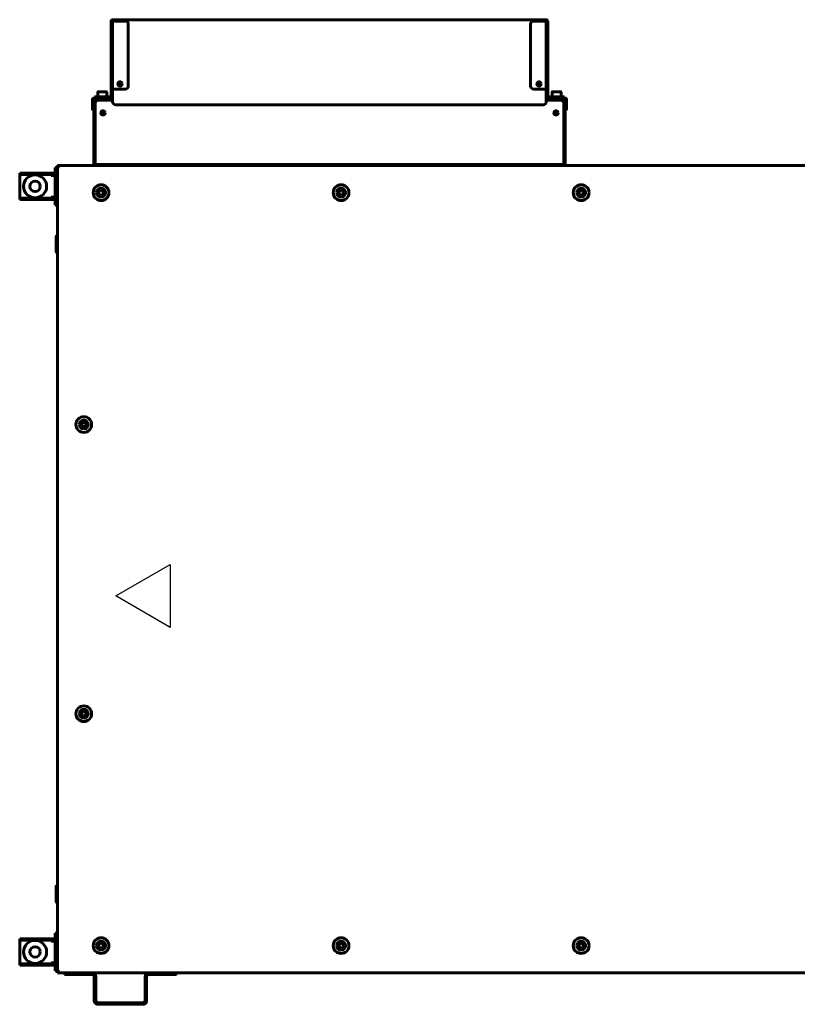
# Model space of a CAD drawing. Units: millimetres. Extents: x 1089 to 44596, y 1763 to 16001.
# Drawn here: x 5246 to 5989, y 8455 to 9395 of the extents above; entities that cross this region are included whole.
import ezdxf

# ---------------------------------------------------------------- set-up
doc = ezdxf.new("R2010")
doc.units = ezdxf.units.MM
doc.linetypes.add('K5LT_BASIC', pattern=[0])
doc.layers.add('Все виды', color=7, linetype='Continuous')

msp = doc.modelspace()

# ---------------------------------------------------------------- linework, layer by layer
at = {"layer": 'Все виды', "linetype": 'K5LT_BASIC', "lineweight": 60}
for p, q in [((5333.872, 9328.259), (5333.872, 9393.259)), ((5335.172, 9393.259), (5333.872, 9393.259)), ((5335.172, 9394.559), (5749.172, 9394.559)), ((5335.172, 9394.559), (5335.172, 9393.259)), ((5335.172, 9393.259), (5335.172, 9316.259)), ((5347.172, 9393.259), (5335.172, 9393.259)), ((5350.172, 9331.259), (5350.172, 9390.259)), ((5734.172, 9390.259), (5734.172, 9331.259)), ((5749.172, 9393.259), (5737.172, 9393.259)), ((5749.172, 9393.259), (5749.172, 9394.559)), ((5749.172, 9316.259), (5749.172, 9393.259)), ((5750.472, 9393.259), (5749.172, 9393.259)), ((5750.472, 9393.259), (5750.472, 9328.259)), ((5321.072, 9325.434), (5321.072, 9320.859)), ((5325.322, 9325.859), (5321.497, 9325.859)), ((5329.147, 9325.859), (5325.322, 9325.859)), ((5329.572, 9325.434), (5329.572, 9320.859)), ((5333.872, 9320.259), (5333.872, 9328.259)), ((5333.872, 9328.259), (5335.172, 9328.259)), ((5334.572, 9320.259), (5334.572, 9328.259)), ((5335.172, 9328.259), (5347.172, 9328.259)), ((5737.172, 9328.259), (5749.172, 9328.259)), ((5749.172, 9328.259), (5750.472, 9328.259)), ((5749.772, 9328.259), (5749.772, 9320.259)), ((5750.472, 9328.259), (5750.472, 9320.259)), ((5754.772, 9325.434), (5754.772, 9320.859)), ((5759.022, 9325.859), (5755.197, 9325.859)), ((5762.847, 9325.859), (5759.022, 9325.859)), ((5763.272, 9325.434), (5763.272, 9320.859)), ((5315.972, 9316.359), (5315.972, 9318.359)), ((5315.972, 9313.359), (5315.972, 9316.359)), ((5316.672, 9313.359), (5315.972, 9313.359)), ((5315.972, 9310.859), (5315.972, 9313.359)), ((5316.672, 9316.359), (5316.672, 9318.359)), ((5316.672, 9316.359), (5316.672, 9313.359)), ((5316.672, 9313.359), (5316.672, 9310.859)), ((5317.172, 9257.609), (5317.172, 9316.309)), ((5317.172, 9316.309), (5318.472, 9316.309)), ((5317.272, 9319.659), (5333.272, 9319.659)), ((5317.272, 9318.959), (5333.272, 9318.959)), ((5317.822, 9320.859), (5332.822, 9320.859)), ((5317.822, 9319.659), (5317.822, 9320.859)), ((5318.472, 9317.609), (5321.472, 9317.609)), ((5318.472, 9317.609), (5318.472, 9316.909)), ((5319.546, 9316.909), (5318.472, 9316.909)), ((5318.472, 9316.309), (5319, 9316.309)), ((5318.472, 9257.609), (5318.472, 9314.609)), ((5320.322, 9317.859), (5320.322, 9318.709)), ((5321.472, 9317.609), (5335.172, 9317.609)), ((5330.322, 9317.859), (5330.322, 9318.709)), ((5332.822, 9319.659), (5332.822, 9320.859)), ((5338.172, 9313.259), (5746.172, 9313.259)), ((5749.172, 9317.609), (5762.872, 9317.609)), ((5751.072, 9319.659), (5767.072, 9319.659)), ((5751.072, 9318.959), (5767.072, 9318.959)), ((5751.522, 9320.859), (5766.522, 9320.859)), ((5751.522, 9319.659), (5751.522, 9320.859)), ((5754.022, 9317.859), (5754.022, 9318.709)), ((5762.872, 9317.609), (5765.872, 9317.609)), ((5764.022, 9317.859), (5764.022, 9318.709)), ((5765.872, 9316.909), (5764.798, 9316.909)), ((5765.344, 9316.309), (5765.872, 9316.309)), ((5765.872, 9317.609), (5765.872, 9316.909)), ((5765.872, 9316.309), (5767.172, 9316.309)), ((5765.872, 9314.609), (5765.872, 9257.609)), ((5766.522, 9319.659), (5766.522, 9320.859)), ((5767.172, 9316.309), (5767.172, 9257.609)), ((5767.672, 9318.359), (5767.672, 9316.359)), ((5767.672, 9313.359), (5767.672, 9316.359)), ((5768.372, 9313.359), (5767.672, 9313.359)), ((5767.672, 9310.859), (5767.672, 9313.359)), ((5768.372, 9318.359), (5768.372, 9316.359)), ((5768.372, 9316.359), (5768.372, 9313.359)), ((5768.372, 9313.359), (5768.372, 9310.859)), ((5315.972, 9308.359), (5315.972, 9310.859)), ((5315.972, 9308.359), (5316.672, 9308.359)), ((5316.672, 9310.859), (5316.672, 9308.359)), ((5324.51, 9304.959), (5324.82, 9304.959)), ((5325.823, 9304.959), (5324.82, 9304.959)), ((5325.322, 9307.071), (5325.322, 9305.209)), ((5325.823, 9304.959), (5327.434, 9304.959)), ((5756.91, 9304.959), (5758.52, 9304.959)), ((5759.523, 9304.959), (5758.52, 9304.959)), ((5759.022, 9307.071), (5759.022, 9305.209)), ((5759.523, 9304.959), (5759.834, 9304.959)), ((5767.672, 9308.359), (5767.672, 9310.859)), ((5767.672, 9308.359), (5768.372, 9308.359)), ((5768.372, 9310.859), (5768.372, 9308.359)), ((5318.472, 9257.609), (5317.172, 9257.609)), ((5318.472, 9256.309), (5318.472, 9257.609)), ((5765.872, 9256.309), (5318.472, 9256.309)), ((5328.422, 9256.309), (5328.422, 9255.509)), ((5337.672, 9256.109), (5337.672, 9255.709)), ((5342.172, 9256.309), (5337.872, 9256.309)), ((5346.472, 9256.309), (5342.172, 9256.309)), ((5346.672, 9256.109), (5346.672, 9255.709)), ((5348.422, 9256.309), (5348.422, 9255.509)), ((5537.672, 9256.109), (5537.672, 9255.709)), ((5542.172, 9256.309), (5537.872, 9256.309)), ((5546.472, 9256.309), (5542.172, 9256.309)), ((5546.672, 9256.109), (5546.672, 9255.709)), ((5710.672, 9256.309), (5710.672, 9255.509)), ((5712.672, 9256.309), (5712.672, 9255.509)), ((5728.672, 9256.309), (5728.672, 9255.509)), ((5730.672, 9256.309), (5730.672, 9255.509)), ((5737.672, 9256.109), (5737.672, 9255.709)), ((5742.172, 9256.309), (5737.872, 9256.309)), ((5746.472, 9256.309), (5742.172, 9256.309)), ((5746.672, 9256.109), (5746.672, 9255.709)), ((5765.872, 9257.609), (5765.872, 9256.309)), ((5767.172, 9257.609), (5765.872, 9257.609)), ((5282.672, 9255.509), (5284.172, 9255.509)), ((5282.672, 9255.509), (5282.672, 9254.209)), ((5283.972, 9254.209), (5282.672, 9254.209)), ((5282.672, 8486.209), (5282.672, 9254.209)), ((5283.422, 9254.209), (5283.422, 9254.809)), ((5283.422, 9254.809), (5284.322, 9254.809)), ((5284.322, 9254.209), (5283.972, 9254.209)), ((5284.172, 9255.501), (5284.172, 9255.509)), ((5284.322, 9255.509), (6280.522, 9255.509)), ((5284.322, 9255.509), (5284.322, 9254.209)), ((5322.172, 9230.664), (5324.172, 9231.819)), ((5322.172, 9228.355), (5322.172, 9230.664)), ((5324.172, 9227.2), (5322.172, 9228.355)), ((5324.172, 9231.819), (5326.172, 9230.664)), ((5326.172, 9228.355), (5324.172, 9227.2)), ((5326.172, 9230.664), (5326.172, 9228.355)), ((5551.297, 9230.664), (5553.297, 9231.819)), ((5551.297, 9228.355), (5551.297, 9230.664)), ((5553.297, 9227.2), (5551.297, 9228.355)), ((5553.297, 9231.819), (5555.297, 9230.664)), ((5555.297, 9228.355), (5553.297, 9227.2)), ((5555.297, 9230.664), (5555.297, 9228.355)), ((5780.422, 9230.664), (5782.422, 9231.819)), ((5780.422, 9228.355), (5780.422, 9230.664)), ((5782.422, 9227.2), (5780.422, 9228.355)), ((5782.422, 9231.819), (5784.422, 9230.664)), ((5784.422, 9228.355), (5782.422, 9227.2)), ((5784.422, 9230.664), (5784.422, 9228.355)), ((5281.572, 9188.282), (5281.172, 9187.882)), ((5281.172, 9187.882), (5281.172, 9173.7)), ((5282.672, 9188.282), (5281.572, 9188.282)), ((5281.572, 9188.282), (5281.572, 9173.353)), ((5281.172, 9173.7), (5281.172, 9172.682)), ((5281.572, 9172.282), (5281.172, 9172.682)), ((5281.572, 9173.353), (5281.572, 9172.282)), ((5282.672, 9172.282), (5281.572, 9172.282)), ((5305.672, 9009.364), (5307.672, 9010.519)), ((5305.672, 9007.055), (5305.672, 9009.364)), ((5307.672, 9005.9), (5305.672, 9007.055)), ((5307.672, 9010.519), (5309.672, 9009.364)), ((5309.672, 9007.055), (5307.672, 9005.9)), ((5309.672, 9009.364), (5309.672, 9007.055)), ((5305.672, 8733.364), (5307.672, 8734.519)), ((5305.672, 8731.055), (5305.672, 8733.364)), ((5307.672, 8729.9), (5305.672, 8731.055)), ((5307.672, 8734.519), (5309.672, 8733.364)), ((5309.672, 8731.055), (5307.672, 8729.9)), ((5309.672, 8733.364), (5309.672, 8731.055)), ((5281.572, 8568.137), (5281.172, 8567.737)), ((5281.172, 8566.719), (5281.172, 8567.737)), ((5281.172, 8552.537), (5281.172, 8566.719)), ((5282.672, 8568.137), (5281.572, 8568.137)), ((5281.572, 8567.065), (5281.572, 8568.137)), ((5281.572, 8552.137), (5281.572, 8567.065)), ((5281.572, 8552.137), (5281.172, 8552.537)), ((5282.672, 8552.137), (5281.572, 8552.137)), ((5322.172, 8512.064), (5324.172, 8513.219)), ((5322.172, 8509.755), (5322.172, 8512.064)), ((5324.172, 8508.6), (5322.172, 8509.755)), ((5324.172, 8513.219), (5326.172, 8512.064)), ((5326.172, 8509.755), (5324.172, 8508.6)), ((5326.172, 8512.064), (5326.172, 8509.755)), ((5551.297, 8512.064), (5553.297, 8513.219)), ((5551.297, 8509.755), (5551.297, 8512.064)), ((5553.297, 8508.6), (5551.297, 8509.755)), ((5553.297, 8513.219), (5555.297, 8512.064)), ((5555.297, 8509.755), (5553.297, 8508.6)), ((5555.297, 8512.064), (5555.297, 8509.755)), ((5780.422, 8512.064), (5782.422, 8513.219)), ((5780.422, 8509.755), (5780.422, 8512.064)), ((5782.422, 8508.6), (5780.422, 8509.755)), ((5782.422, 8513.219), (5784.422, 8512.064)), ((5784.422, 8509.755), (5782.422, 8508.6)), ((5784.422, 8512.064), (5784.422, 8509.755)), ((5282.672, 8486.209), (5282.672, 8484.909)), ((5282.672, 8486.209), (5283.972, 8486.209)), ((5283.422, 8485.609), (5283.422, 8486.209)), ((5284.322, 8485.609), (5283.422, 8485.609)), ((5283.972, 8486.209), (5284.322, 8486.209)), ((5284.322, 8484.909), (5284.322, 8486.209)), ((5284.172, 8484.909), (5282.672, 8484.909)), ((5284.172, 8484.909), (5284.172, 8484.918)), ((6280.522, 8484.909), (5284.322, 8484.909)), ((5289.172, 8484.909), (5289.172, 8483.409)), ((5289.172, 8483.409), (5292.172, 8483.409)), ((5292.172, 8483.409), (5315.672, 8483.409)), ((5317.672, 8481.409), (5317.672, 8458.409)), ((5319.172, 8481.409), (5319.172, 8458.409)), ((5366.172, 8458.409), (5366.172, 8481.409)), ((5367.672, 8458.409), (5367.672, 8481.409)), ((5369.672, 8483.409), (5393.172, 8483.409)), ((5393.172, 8483.409), (5396.172, 8483.409)), ((5396.172, 8484.909), (5396.172, 8483.409)), ((5321.172, 8456.409), (5364.172, 8456.409)), ((5321.172, 8454.909), (5364.172, 8454.909))]:
    msp.add_line(p, q, dxfattribs=at)
at = {"layer": 'Все виды', "color": 5, "linetype": 'K5LT_BASIC', "lineweight": 60}
for p, q in [((5246.472, 9248.009), (5246.472, 9246.809)), ((5246.472, 9248.009), (5249.472, 9248.009)), ((5246.472, 9246.809), (5246.472, 9245.809)), ((5249.472, 9246.809), (5246.472, 9246.809)), ((5271.672, 9248.009), (5249.472, 9248.009)), ((5271.672, 9246.809), (5249.472, 9246.809)), ((5271.672, 9248.009), (5274.472, 9248.009)), ((5274.472, 9246.809), (5271.672, 9246.809)), ((5274.472, 9248.009), (5274.472, 9246.809)), ((5274.472, 9248.009), (5277.472, 9248.009)), ((5277.472, 9246.809), (5274.472, 9246.809)), ((5276.672, 9245.809), (5276.672, 9246.809)), ((5279.472, 9248.009), (5277.472, 9248.009)), ((5279.472, 9246.809), (5277.472, 9246.809)), ((5280.472, 9250.509), (5280.472, 9253.509)), ((5280.472, 9253.509), (5281.672, 9253.509)), ((5280.472, 9250.509), (5280.472, 9220.509)), ((5281.672, 9253.509), (5281.672, 9250.509)), ((5281.672, 9250.509), (5281.672, 9220.509)), ((5246.472, 9245.809), (5246.472, 9225.209)), ((5280.472, 9245.809), (5276.672, 9245.809)), ((5282.672, 9241.609), (5281.672, 9241.609)), ((5282.672, 9229.409), (5281.672, 9229.409)), ((5246.472, 9225.209), (5246.472, 9224.209)), ((5246.472, 9224.209), (5249.472, 9224.209)), ((5246.472, 9223.009), (5246.472, 9224.209)), ((5249.472, 9223.009), (5246.472, 9223.009)), ((5249.472, 9224.209), (5271.672, 9224.209)), ((5249.472, 9223.009), (5271.672, 9223.009)), ((5271.672, 9224.209), (5274.472, 9224.209)), ((5274.472, 9223.009), (5271.672, 9223.009)), ((5274.472, 9223.009), (5274.472, 9224.209)), ((5274.472, 9224.209), (5277.472, 9224.209)), ((5277.472, 9223.009), (5274.472, 9223.009)), ((5276.672, 9225.209), (5280.472, 9225.209)), ((5276.672, 9224.209), (5276.672, 9225.209)), ((5277.472, 9224.209), (5279.472, 9224.209)), ((5277.472, 9223.009), (5279.472, 9223.009)), ((5280.472, 9217.509), (5280.472, 9220.509)), ((5281.672, 9220.509), (5281.672, 9217.509)), ((5280.472, 9217.509), (5281.672, 9217.509)), ((5280.472, 8519.909), (5280.472, 8522.909)), ((5280.472, 8522.909), (5281.672, 8522.909)), ((5281.672, 8522.909), (5281.672, 8519.909)), ((5246.472, 8517.409), (5246.472, 8516.209)), ((5246.472, 8517.409), (5249.472, 8517.409)), ((5246.472, 8516.209), (5246.472, 8515.209)), ((5249.472, 8516.209), (5246.472, 8516.209)), ((5246.472, 8515.209), (5246.472, 8494.609)), ((5271.672, 8517.409), (5249.472, 8517.409)), ((5271.672, 8516.209), (5249.472, 8516.209)), ((5271.672, 8517.409), (5274.472, 8517.409)), ((5274.472, 8516.209), (5271.672, 8516.209)), ((5274.472, 8517.409), (5274.472, 8516.209)), ((5274.472, 8517.409), (5277.472, 8517.409)), ((5277.472, 8516.209), (5274.472, 8516.209)), ((5276.672, 8515.209), (5276.672, 8516.209)), ((5280.472, 8515.209), (5276.672, 8515.209)), ((5279.472, 8517.409), (5277.472, 8517.409)), ((5279.472, 8516.209), (5277.472, 8516.209)), ((5280.472, 8519.909), (5280.472, 8489.909)), ((5281.672, 8519.909), (5281.672, 8489.909)), ((5282.672, 8511.009), (5281.672, 8511.009)), ((5246.472, 8494.609), (5246.472, 8493.609)), ((5276.672, 8494.609), (5280.472, 8494.609)), ((5276.672, 8493.609), (5276.672, 8494.609)), ((5282.672, 8498.809), (5281.672, 8498.809)), ((5246.472, 8493.609), (5249.472, 8493.609)), ((5246.472, 8492.409), (5246.472, 8493.609)), ((5249.472, 8492.409), (5246.472, 8492.409)), ((5249.472, 8493.609), (5271.672, 8493.609)), ((5249.472, 8492.409), (5271.672, 8492.409)), ((5271.672, 8493.609), (5274.472, 8493.609)), ((5274.472, 8492.409), (5271.672, 8492.409)), ((5274.472, 8492.409), (5274.472, 8493.609)), ((5274.472, 8493.609), (5277.472, 8493.609)), ((5277.472, 8492.409), (5274.472, 8492.409)), ((5277.472, 8493.609), (5279.472, 8493.609)), ((5277.472, 8492.409), (5279.472, 8492.409)), ((5280.472, 8486.909), (5280.472, 8489.909)), ((5280.472, 8486.909), (5281.672, 8486.909)), ((5281.672, 8489.909), (5281.672, 8486.909))]:
    msp.add_line(p, q, dxfattribs=at)
at = {"layer": 'Все виды', "color": 1}
for p, q in [((5338.271, 8844.61), (5390.233, 8874.61)), ((5390.233, 8874.61), (5390.233, 8814.61)), ((5390.233, 8814.61), (5338.271, 8844.61))]:
    msp.add_line(p, q, dxfattribs=at)
at = {"layer": 'Все виды', "linetype": 'K5LT_BASIC', "lineweight": 60}
for centre, radius in [((5342.172, 9333.259), 2), ((5342.172, 9333.259), 1.6), ((5742.172, 9333.259), 2), ((5742.172, 9333.259), 1.6), ((5325.972, 9305.609), 2), ((5325.972, 9305.609), 1.6), ((5758.372, 9305.609), 2), ((5758.372, 9305.609), 1.6), ((5324.172, 9229.509), 7.5), ((5553.297, 9229.509), 7.5), ((5782.422, 9229.509), 7.5), ((5307.672, 9008.209), 7.5), ((5307.672, 8732.209), 7.5), ((5324.172, 8510.909), 7.5), ((5553.297, 8510.909), 7.5), ((5782.422, 8510.909), 7.5)]:
    msp.add_circle(centre, radius, dxfattribs=at)
at = {"layer": 'Все виды', "color": 5, "linetype": 'K5LT_BASIC', "lineweight": 60}
for centre, radius in [((5261.172, 9235.509), 11), ((5261.172, 9235.509), 5), ((5261.172, 8504.909), 11), ((5261.172, 8504.909), 5)]:
    msp.add_circle(centre, radius, dxfattribs=at)
at = {"layer": 'Все виды', "linetype": 'K5LT_BASIC', "lineweight": 60}
for centre, radius, start, end in [((5335.172, 9393.259), 1.3, 90, 180), ((5335.172, 9393.259), 0.6, 90, 180), ((5347.172, 9390.259), 3, 0, 90), ((5737.172, 9390.259), 3, 90, 180), ((5749.172, 9393.259), 1.3, 0, 90), ((5749.172, 9393.259), 0.6, 0, 90), ((5347.172, 9331.259), 3, 270, 0), ((5737.172, 9331.259), 3, 180, 270), ((5321.497, 9325.434), 0.425, 90, 180), ((5329.147, 9325.434), 0.425, 0, 90), ((5755.197, 9325.434), 0.425, 90, 180), ((5762.847, 9325.434), 0.425, 0, 90), ((5317.272, 9318.359), 1.3, 90, 180), ((5317.272, 9318.359), 0.6, 90, 180), ((5318.472, 9316.309), 1.3, 90, 180), ((5318.472, 9316.309), 0.6, 90, 180), ((5321.472, 9314.609), 3, 90, 180), ((5320.572, 9318.709), 0.25, 90, 180), ((5320.572, 9317.859), 0.25, 180, 270), ((5330.072, 9318.709), 0.25, 0, 90), ((5330.072, 9317.859), 0.25, 270, 0), ((5333.272, 9320.259), 1.3, 270, 0), ((5333.272, 9320.259), 0.6, 270, 0), ((5338.172, 9316.259), 3, 180, 270), ((5746.172, 9316.259), 3, 270, 0), ((5751.072, 9320.259), 1.3, 180, 270), ((5751.072, 9320.259), 0.6, 180, 270), ((5754.272, 9318.709), 0.25, 90, 180), ((5754.272, 9317.859), 0.25, 180, 270), ((5762.872, 9314.609), 3, 0, 90), ((5763.772, 9318.709), 0.25, 0, 90), ((5763.772, 9317.859), 0.25, 270, 0), ((5765.872, 9316.309), 1.3, 0, 90), ((5765.872, 9316.309), 0.6, 0, 90), ((5767.072, 9318.359), 1.3, 0, 90), ((5767.072, 9318.359), 0.6, 0, 90), ((5318.472, 9257.609), 1.3, 180, 270), ((5318.472, 9257.609), 0.6, 180, 270), ((5337.872, 9256.109), 0.2, 90, 180), ((5337.872, 9255.709), 0.2, 180, 270), ((5346.472, 9256.109), 0.2, 0, 90), ((5346.472, 9255.709), 0.2, 270, 0), ((5537.872, 9256.109), 0.2, 90, 180), ((5537.872, 9255.709), 0.2, 180, 270), ((5546.472, 9256.109), 0.2, 0, 90), ((5546.472, 9255.709), 0.2, 270, 0), ((5737.872, 9256.109), 0.2, 90, 180), ((5737.872, 9255.709), 0.2, 180, 270), ((5746.472, 9256.109), 0.2, 0, 90), ((5746.472, 9255.709), 0.2, 270, 0), ((5765.872, 9257.609), 0.6, 270, 0), ((5765.872, 9257.609), 1.3, 270, 0), ((5284.322, 9254.209), 1.3, 90, 180), ((5324.172, 9229.509), 4.25, 270, 180), ((5324.172, 9229.509), 4.25, 180, 270), ((5553.297, 9229.509), 4.25, 270, 180), ((5553.297, 9229.509), 4.25, 180, 270), ((5782.422, 9229.509), 4.25, 270, 180), ((5782.422, 9229.509), 4.25, 180, 270), ((5307.672, 9008.209), 4.25, 270, 180), ((5307.672, 9008.209), 4.25, 180, 270), ((5307.672, 8732.209), 4.25, 270, 180), ((5307.672, 8732.209), 4.25, 180, 270), ((5324.172, 8510.909), 4.25, 270, 180), ((5553.297, 8510.909), 4.25, 270, 180), ((5782.422, 8510.909), 4.25, 270, 180), ((5324.172, 8510.909), 4.25, 180, 270), ((5553.297, 8510.909), 4.25, 180, 270), ((5782.422, 8510.909), 4.25, 180, 270), ((5284.322, 8486.209), 1.3, 180, 270), ((5315.672, 8481.409), 3.5, 0, 90), ((5315.672, 8481.409), 2, 0, 90), ((5369.672, 8481.409), 3.5, 90, 180), ((5369.672, 8481.409), 2, 90, 180), ((5321.172, 8458.409), 3.5, 180, 270), ((5321.172, 8458.409), 2, 180, 270), ((5364.172, 8458.409), 2, 270, 0), ((5364.172, 8458.409), 3.5, 270, 0)]:
    msp.add_arc(centre, radius, start, end, dxfattribs=at)
at = {"layer": 'Все виды', "color": 5, "linetype": 'K5LT_BASIC', "lineweight": 60}
for centre, radius, start, end in [((5279.472, 9245.809), 2.2, 62.964308, 90), ((5279.472, 9245.809), 1, 0, 90), ((5279.472, 9225.209), 1, 270, 0), ((5279.472, 9225.209), 2.2, 270, 297.035692), ((5279.472, 8515.209), 2.2, 62.964308, 90), ((5279.472, 8515.209), 1, 0, 90), ((5279.472, 8494.609), 1, 270, 0), ((5279.472, 8494.609), 2.2, 270, 297.035692)]:
    msp.add_arc(centre, radius, start, end, dxfattribs=at)
at = {"layer": 'Все виды', "linetype": 'K5LT_BASIC', "lineweight": 60}
for points, knots in [([(5325.322, 9305.209), (5325.322, 9305.18), (5325.313, 9305.153), (5325.285, 9305.105), (5325.266, 9305.086), (5325.205, 9305.036), (5325.159, 9305.015), (5325.017, 9304.968), (5324.918, 9304.959), (5324.82, 9304.959)], [0, 0, 0, 0, 0.125, 0.125, 0.25, 0.25, 0.5, 0.5, 1, 1, 1, 1]), ([(5325.823, 9304.959), (5325.725, 9304.959), (5325.626, 9304.968), (5325.484, 9305.015), (5325.438, 9305.036), (5325.358, 9305.102), (5325.322, 9305.151), (5325.322, 9305.209)], [0, 0, 0, 0, 0.5, 0.5, 0.75, 0.75, 1, 1, 1, 1]), ([(5759.022, 9305.209), (5759.022, 9305.18), (5759.013, 9305.153), (5758.985, 9305.105), (5758.966, 9305.086), (5758.905, 9305.036), (5758.859, 9305.015), (5758.717, 9304.968), (5758.618, 9304.959), (5758.52, 9304.959)], [0, 0, 0, 0, 0.125, 0.125, 0.25, 0.25, 0.5, 0.5, 1, 1, 1, 1]), ([(5759.523, 9304.959), (5759.425, 9304.959), (5759.326, 9304.968), (5759.184, 9305.015), (5759.138, 9305.036), (5759.058, 9305.102), (5759.022, 9305.151), (5759.022, 9305.209)], [0, 0, 0, 0, 0.5, 0.5, 0.75, 0.75, 1, 1, 1, 1])]:
    msp.add_open_spline(points, degree=3, knots=knots, dxfattribs=at)

doc.saveas('drawing.dxf')
